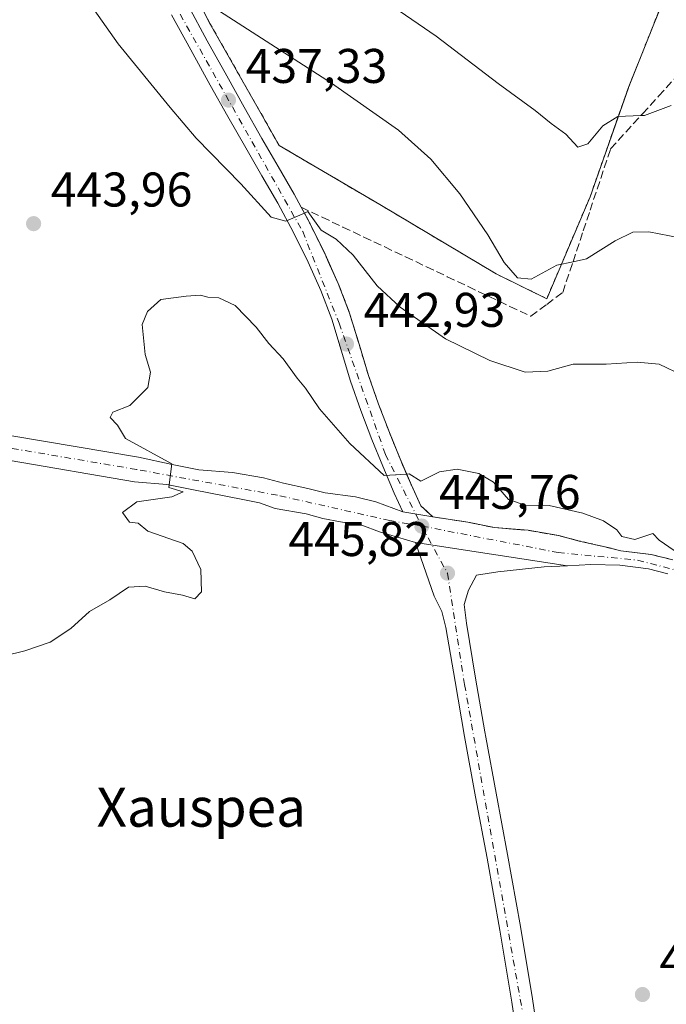
# Model space of a CAD drawing. Units: metres. Extents: x 607340 to 610812, y 4736206 to 4738574.
# Drawn here: x 610117 to 610250, y 4737266 to 4737468 of the extents above; entities that cross this region are included whole.
import ezdxf
from ezdxf.enums import TextEntityAlignment as Align

# ---------------------------------------------------------------- set-up
doc = ezdxf.new("R2010")
doc.units = ezdxf.units.M
doc.header["$MEASUREMENT"] = 0
for name, pattern in [('DGN Style 2', [1.6480167562047852, 0.988810053722871, -0.6592067024819142]), ('DGN Style 3', [2.307223458686699, 1.648016756204785, -0.6592067024819142]), ('DGN Style 4', [2.6384748266838614, 1.318413404963828, -0.6592067024819142, 0.001648016756204785, -0.6592067024819142])]:
    doc.linetypes.add(name, pattern=pattern)
for name, color, linetype, lineweight in [('Aeródromo CxS', 135, 'Continuous', 0), ('Alambrada', 7, 'DGN Style 2', 0), ('Carretera de calzada única Cxs', 7, 'Continuous', 13), ('Carretera de calzada única eje', 7, 'DGN Style 4', 0), ('Cultivos herbáceos CxS', 92, 'Continuous', 0), ('Curva de nivel normal', 30, 'Continuous', 0), ('Huerta CxS', 92, 'Continuous', 0), ('Núcleo urbano CxS', 7, 'Continuous', 0), ('Pista pavimentada Cxs', 135, 'Continuous', 0), ('Pista pavimentada eje', 135, 'DGN Style 4', 0), ('Punto de cota en terreno', 7, 'Continuous', 0), ('Rótulo de punto de cota en terreno', 7, 'Continuous', 0), ('Talud superficial', 30, 'DGN Style 3', 0), ('Texto cartográfico', 7, 'Continuous', 0)]:
    doc.layers.add(name, color=color, linetype=linetype, lineweight=lineweight)
doc.styles.add('Style-Arial', font='txt')

# ---------------------------------------------------------------- blocks, each defined once
blk = doc.blocks.new('5PATER')
at = {"layer": 'Huerta CxS', "linetype": 'Continuous', "lineweight": 0}
h = blk.add_hatch(color=51, dxfattribs=at)
edge = h.paths.add_edge_path()
edge.add_ellipse((0, 0), major_axis=(-0.1095731443231308, -0.1110710700762829), ratio=0.9994222409660322, start_angle=0, end_angle=360)

msp = doc.modelspace()

# ---------------------------------------------------------------- linework, layer by layer
at = {"layer": 'Aeródromo CxS', "color": 135, "linetype": 'Continuous', "lineweight": 0}
for points in [[(610143.5899999999, 4737491.359999999, 433.4609999999957), (610155.8899999997, 4737467.4, 435.6999000000069), (610170.1399999997, 4737442.27, 438.2241000000067), (610190.8700000001, 4737430.100000001, 437.508600000001), (610214.8200000003, 4737415.850000001, 436.0945999999968), (610225.2100000001, 4737410.74, 436.8041999999987), (610234.1399999997, 4737431.74, 432.8760000000038), (610242.0499999998, 4737454.220000001, 429.2246000000014), (610250.1399999997, 4737474.539999999, 427.7335000000021)], [(610143.5900999998, 4737491.360099999, 433.4609999999957), (610155.8901000004, 4737467.4001, 435.6999000000069), (610170.1401000004, 4737442.270099999, 438.224000000002), (610190.8701, 4737430.100099999, 437.508600000001), (610214.8201000001, 4737415.850099999, 436.0945999999968), (610225.2100999998, 4737410.7401, 436.804099999994), (610234.1401000004, 4737431.7401, 432.8760000000038), (610242.0500999996, 4737454.220100001, 429.2246000000014), (610250.1401000004, 4737474.540100001, 427.7335000000021), (610262.0100999996, 4737457.9001, 428.4869999999937), (610278.8201000001, 4737436.340100001, 429.053899999999), (610295.6201, 4737413.880100001, 429.3083999999944), (610319.6700999998, 4737381.360099999, 429.2888999999996), (610342.2801000001, 4737350.780099999, 428.8932000000059), (610367.2801000001, 4737320.4901, 428.5737999999984)]]:
    msp.add_polyline3d(points, dxfattribs=at)
at = {"layer": 'Alambrada', "color": 7, "linetype": 'DGN Style 2', "lineweight": 0}
msp.add_polyline3d([(610367.2801000001, 4737320.4901, 428.5737999999984), (610342.2801000001, 4737350.780099999, 428.8932000000059), (610319.6700999998, 4737381.360099999, 429.2888999999996), (610295.6201, 4737413.880100001, 429.3083999999944), (610278.8201000001, 4737436.340100001, 429.053899999999), (610262.0100999996, 4737457.9001, 428.4869999999937), (610250.1401000004, 4737474.540100001, 427.7335000000021), (610242.0500999996, 4737454.220100001, 429.2246000000014), (610234.1401000004, 4737431.7401, 432.8760000000038), (610225.2100999998, 4737410.7401, 436.804099999994), (610214.8201000001, 4737415.850099999, 436.0945999999968), (610190.8701, 4737430.100099999, 437.508600000001), (610170.1401000004, 4737442.270099999, 438.224000000002), (610155.8901000004, 4737467.4001, 435.6999000000069), (610143.5900999998, 4737491.360099999, 433.4609999999957)], dxfattribs=at)
at = {"layer": 'Carretera de calzada única Cxs', "color": 7, "linetype": 'Continuous', "lineweight": 13, "extrusion": (0.001546675573178915, -0.0002690964007537297, 0.9999987676901401), "elevation": 114.7242929745115, "flags": 128}
msp.add_lwpolyline([(610194.1807989649, 4737367.122495078), (610200.3308067657, 4737366.052495039)], dxfattribs=at)
at = {"layer": 'Carretera de calzada única Cxs', "color": 7, "linetype": 'Continuous', "lineweight": 13, "extrusion": (0.006625459176846805, -0.001006358677217363, 0.9999775450143412), "elevation": -278.7425437806723, "flags": 128}
msp.add_lwpolyline([(610181.8227448773, 4737362.668486097), (610213.1284636996, 4737357.913483688)], dxfattribs=at)
msp.add_lwpolyline([(610181.8227448773, 4737362.668486097), (610213.1284636996, 4737357.913483688)], dxfattribs=at)
at = {"layer": 'Carretera de calzada única Cxs', "color": 7, "linetype": 'Continuous', "lineweight": 13}
for points in [[(610078.5773, 4737386.749700001, 436.4949999999953), (610094.6564999997, 4737385.5233, 439.8497000000062), (610115.5422999999, 4737382.4637, 442.8267999999953), (610141.1864999998, 4737378.1141, 444.9409000000014), (610148.0800999999, 4737376.6501, 445.198000000004), (610150.8501000004, 4737376.090100001, 445.2863999999972), (610153.6201, 4737375.540100001, 445.3644000000059), (610160.5301000001, 4737374.9901, 445.5495999999985), (610166.8901000004, 4737373.880100001, 445.6633000000002), (610171.0301000001, 4737372.7601, 445.7311999999947), (610176.0100999996, 4737371.670100001, 445.854800000001), (610179.6201, 4737370.770099999, 445.9809999999998), (610185.8701, 4737369.9801, 445.9716999999946), (610190.0301000001, 4737368.940099999, 445.8169999999955), (610195.6001000004, 4737366.920100001, 445.758600000001)], [(610115.5422999999, 4737382.4637, 442.8267999999953), (610141.1864999998, 4737378.1141, 444.9409000000014), (610148.0800999999, 4737376.6501, 445.198000000004), (610150.8501000004, 4737376.090100001, 445.2863999999972), (610153.6201, 4737375.540100001, 445.3644000000059), (610160.5301000001, 4737374.9901, 445.5495999999985), (610166.8901000004, 4737373.880100001, 445.6633000000002), (610171.0301000001, 4737372.7601, 445.7311999999947), (610176.0100999996, 4737371.670100001, 445.854800000001), (610179.6201, 4737370.770099999, 445.9809999999998), (610185.8701, 4737369.9801, 445.9716999999946), (610190.0301000001, 4737368.940099999, 445.8169999999955), (610195.6001000004, 4737366.920100001, 445.758600000001), (610201.7500999998, 4737365.850099999, 445.7488000000012), (610208.9401000004, 4737364.7601, 445.8692000000011), (610211.6901000004, 4737364.190099999, 445.8752999999998), (610214.4600999998, 4737363.6501, 445.8432999999932), (610221.3701, 4737363.090100001, 445.7790999999997), (610227.7301000003, 4737361.9901, 445.8147999999928), (610231.8901000004, 4737360.880100001, 445.7234999999928), (610236.8701, 4737359.770099999, 445.6098999999958), (610240.4600999998, 4737358.890100001, 445.5671000000002), (610246.7100999998, 4737358.090100001, 445.4964999999939), (610251.1601, 4737356.9901, 445.4247000000032)], [(610250.1601, 4737354.1601, 445.5166999999929), (610246.1700999998, 4737355.140100001, 445.5528999999952), (610240.2301000003, 4737355.9001, 445.6223999999929), (610234.2600999996, 4737356.050100001, 445.6774000000005), (610229.4751000004, 4737355.795100001, 445.696100000001), (610198.1700999998, 4737360.550100001, 445.9082999999956), (610190.7801000001, 4737362.800100001, 445.9752000000008), (610187.1201, 4737364.170100001, 445.9186999999947), (610182.7801000001, 4737364.850099999, 445.9015000000073), (610179.1201, 4737365.540100001, 445.8246999999974), (610175.7100999998, 4737366.460100001, 445.7339000000065), (610169.3000999996, 4737367.590100001, 445.5780999999988), (610166.1001000004, 4737368.7401, 445.5476999999955), (610162.6700999998, 4737369.4301, 445.5096000000049), (610152.5100999996, 4737371.390100001, 445.3190999999933), (610149.7500999998, 4737371.9301, 445.2464000000036), (610146.9801000003, 4737372.5001, 445.1554999999935), (610140.3337000003, 4737373.085899999, 444.9183000000049), (610114.7461000001, 4737377.425899999, 441.9851999999955)], [(610198.1700999998, 4737360.550100001, 445.9082999999956), (610190.7801000001, 4737362.800100001, 445.9752000000008), (610187.1201, 4737364.170100001, 445.9186999999947), (610182.7801000001, 4737364.850099999, 445.9015000000073), (610179.1201, 4737365.540100001, 445.8246999999974), (610175.7100999998, 4737366.460100001, 445.7339000000065), (610169.3000999996, 4737367.590100001, 445.5780999999988), (610166.1001000004, 4737368.7401, 445.5476999999955), (610162.6700999998, 4737369.4301, 445.5096000000049), (610152.5100999996, 4737371.390100001, 445.3190999999933), (610149.7500999998, 4737371.9301, 445.2464000000036), (610146.9801000003, 4737372.5001, 445.1554999999935), (610140.3337000003, 4737373.085899999, 444.9183000000049), (610114.7461000001, 4737377.425899999, 441.9851999999955)], [(610201.7500999998, 4737365.850099999, 445.7488000000012), (610208.9401000004, 4737364.7601, 445.8692000000011), (610211.6901000004, 4737364.190099999, 445.8752999999998), (610214.4600999998, 4737363.6501, 445.8432999999932), (610221.3701, 4737363.090100001, 445.7790999999997), (610227.7301000003, 4737361.9901, 445.8147999999928), (610231.8901000004, 4737360.880100001, 445.7234999999928), (610236.8701, 4737359.770099999, 445.6098999999958), (610240.4600999998, 4737358.890100001, 445.5671000000002), (610246.7100999998, 4737358.090100001, 445.4964999999939), (610251.1601, 4737356.9901, 445.4247000000032)], [(610220.3000999996, 4737250.7301, 446.6732000000048), (610218.0000999998, 4737265.9901, 446.5562999999966), (610215.5500999996, 4737280.800100001, 446.4333999999944), (610212.9200999998, 4737295.5801, 446.3772000000026), (610210.5800999999, 4737308.2301, 446.2834000000003), (610208.2651000004, 4737320.675100001, 446.1949000000022), (610206.3300999999, 4737331.970100001, 446.131899999993), (610204.4600999998, 4737343.0801, 446.1300999999949), (610203.6201, 4737346.380100001, 446.147100000002), (610202.0701000001, 4737349.520099999, 446.0843000000023), (610198.1700999998, 4737360.550100001, 445.9082999999956), (610229.4751000004, 4737355.795100001, 445.696100000001), (610224.6901000004, 4737355.540100001, 445.7220999999991), (610215.1201, 4737354.5101, 445.9398999999976), (610210.7600999996, 4737353.8201, 445.9958000000043), (610209.0800999999, 4737350.7401, 446.0436999999947), (610208.1901000004, 4737347.800100001, 446.0866999999998), (610208.6700999998, 4737343.970100001, 446.0531999999948), (610210.5701000001, 4737332.6801, 446.0111000000034), (610212.4801000003, 4737321.630100001, 446.170499999993), (610212.6901000004, 4737320.4901, 446.1791999999987), (610214.8201000001, 4737309.0101, 446.2660000000033), (610217.1401000004, 4737296.340100001, 446.367499999993), (610219.8000999996, 4737281.520099999, 446.4363000000012), (610222.2500999998, 4737266.6601, 446.4965999999986), (610224.5500999996, 4737251.360099999, 446.6067999999942)], [(610224.0301000001, 4737238.6601, 446.6877999999998), (610222.9819, 4737239.489499999, 446.689400000003), (610221.8551000003, 4737240.3551, 446.695200000002), (610220.3000999996, 4737250.7301, 446.6732000000048), (610218.0000999998, 4737265.9901, 446.5562999999966), (610215.5500999996, 4737280.800100001, 446.4333999999944), (610212.9200999998, 4737295.5801, 446.3772000000026), (610210.5800999999, 4737308.2301, 446.2834000000003), (610208.2651000004, 4737320.675100001, 446.1949000000022), (610206.3300999999, 4737331.970100001, 446.131899999993), (610204.4600999998, 4737343.0801, 446.1300999999949), (610203.6201, 4737346.380100001, 446.147100000002), (610202.0701000001, 4737349.520099999, 446.0843000000023), (610198.1700999998, 4737360.550100001, 445.9082999999956)], [(610229.4751000004, 4737355.795100001, 445.696100000001), (610224.6901000004, 4737355.540100001, 445.7220999999991), (610215.1201, 4737354.5101, 445.9398999999976), (610210.7600999996, 4737353.8201, 445.9958000000043), (610209.0800999999, 4737350.7401, 446.0436999999947), (610208.1901000004, 4737347.800100001, 446.0866999999998), (610208.6700999998, 4737343.970100001, 446.0531999999948), (610210.5701000001, 4737332.6801, 446.0111000000034), (610212.4801000003, 4737321.630100001, 446.170499999993), (610212.6901000004, 4737320.4901, 446.1791999999987), (610214.8201000001, 4737309.0101, 446.2660000000033), (610217.1401000004, 4737296.340100001, 446.367499999993), (610219.8000999996, 4737281.520099999, 446.4363000000012), (610222.2500999998, 4737266.6601, 446.4965999999986), (610224.5500999996, 4737251.360099999, 446.6067999999942), (610226.8501000004, 4737236.1051, 446.6968999999954), (610225.5701000001, 4737237.420100001, 446.688599999994)], [(610250.1601, 4737354.1601, 445.5166999999929), (610246.1700999998, 4737355.140100001, 445.5528999999952), (610240.2301000003, 4737355.9001, 445.6223999999929), (610234.2600999996, 4737356.050100001, 445.6774000000005), (610229.4751000004, 4737355.795100001, 445.696100000001)]]:
    msp.add_polyline3d(points, dxfattribs=at)
at = {"layer": 'Carretera de calzada única eje', "color": 7, "linetype": 'DGN Style 4', "lineweight": 0}
for points in [[(610199.4801000003, 4737363.960100001, 445.8312000000006), (610192.9101, 4737365.090100001, 445.9103999999934), (610169.7600999996, 4737370.3101, 445.6496000000043), (610140.7600999996, 4737375.600099999, 444.9087), (610115.1442999998, 4737379.944700001, 442.383600000001), (610094.3744999999, 4737382.987500001, 439.1343999999954), (610078.7641000003, 4737384.178099999, 436.5293999999994), (610074.5488999998, 4737383.230900001, 435.8102999999974)], [(610199.4801000003, 4737363.960100001, 445.8312000000006), (610204.7801000001, 4737354.2601, 445.959600000002), (610208.3000999996, 4737331.3201, 446.1097000000009), (610210.2200999996, 4737320.4901, 446.190499999997), (610222.3701, 4737251.850099999, 446.6448999999994), (610224.0301000001, 4737238.6601, 446.6877999999998)], [(610199.4801000003, 4737363.960100001, 445.8312000000006), (610227.5800999999, 4737358.5101, 445.7497000000003), (610243.9200999998, 4737356.9301, 445.5880000000034), (610252.7600999996, 4737354.6601, 445.4545999999973), (610258.2100999998, 4737349.670100001, 445.3678999999975), (610273.8201000001, 4737320.4901, 445.7378000000026), (610275.4600999998, 4737317.4301, 445.7964000000065), (610320.2801000001, 4737235.1501, 446.2445000000008), (610353.4200999998, 4737174.9901, 446.6774000000005), (610393.5301000001, 4737104.170100001, 447.4516000000004)]]:
    msp.add_polyline3d(points, dxfattribs=at)
at = {"layer": 'Cultivos herbáceos CxS', "color": 92, "linetype": 'Continuous', "lineweight": 0}
for points in [[(610249.5115999999, 4737472.9615, 427.6921000000002), (610242.1369000003, 4737454.438200001, 428.8867999999929), (610242.0334999999, 4737454.1731, 428.9201999999932), (610234.1399999997, 4737431.74, 432.2501000000047), (610225.2100000001, 4737410.74, 436.2455000000046), (610225.1080999998, 4737410.790100001, 436.2214999999997), (610214.8200000003, 4737415.850000001, 435.8846999999951), (610190.8700000001, 4737430.100000001, 437.4499999999971), (610170.1399999997, 4737442.27, 437.9465000000055), (610155.8899999997, 4737467.4, 435.5133999999962), (610143.5899999999, 4737491.359999999, 433.3950000000041)], [(610143.5899999999, 4737491.359999999, 433.3950000000041), (610155.8899999997, 4737467.4, 435.5133999999962), (610170.1399999997, 4737442.27, 437.9465000000055), (610190.8700000001, 4737430.100000001, 437.4499999999971), (610214.8200000003, 4737415.850000001, 435.8846999999951), (610225.1080999998, 4737410.790100001, 436.2214999999997), (610225.2100000001, 4737410.74, 436.2455000000046), (610234.1399999997, 4737431.74, 432.2501000000047), (610242.0334999999, 4737454.1731, 428.9201999999932), (610242.1369000003, 4737454.438200001, 428.8867999999929), (610249.5115999999, 4737472.9615, 427.6921000000002)]]:
    msp.add_polyline3d(points, dxfattribs=at)
at = {"layer": 'Curva de nivel normal', "color": 30, "linetype": 'Continuous', "lineweight": 0, "flags": 128}
for points, elevation in [([(610120.0599999996, 4737487.2501), (610136.9800000006, 4737463.190099999), (610147.7000000002, 4737450.0701), (610153.0499999998, 4737443.7601), (610162.2599999999, 4737434.380100001), (610168.5199999996, 4737427.530099999), (610171.5199999996, 4737426.700099999), (610175.3169, 4737428.363299999), (610176.04, 4737428.6801), (610178.75, 4737424.8201), (610181.8600000005, 4737423.020099999), (610185.3899999997, 4737419.710100001), (610190.2800000003, 4737413.4101), (610195.0199999996, 4737409.0101), (610204.3799999999, 4737402.4801), (610213.4699999997, 4737398.020099999), (610220.7699999996, 4737395.6501), (610225.4699999997, 4737395.800100001), (610230.6500000004, 4737397.2601), (610237.4199999999, 4737397.2601), (610243.8399999999, 4737397.6801), (610248.3399999999, 4737397.2401), (610253.2300000006, 4737394.9101)], 440), ([(610178.7199999997, 4737481.120100001), (610202.4199999999, 4737464.800100001), (610215.2000000002, 4737455.040100001), (610222.8499999996, 4737449.450099999), (610226.0999999996, 4737446.8201), (610229.1600000003, 4737444.5801), (610231.6100000005, 4737441.950099999), (610233.6600000003, 4737442.590100001), (610236.7300000006, 4737446.300100001), (610239.8300000001, 4737448.220100001), (610244.6095000004, 4737448.4465), (610245.3200000003, 4737448.4801), (610250.8399999999, 4737450.5101)], 430), ([(610155.9100000003, 4737471.170100001), (610180.9299999997, 4737455.130100001), (610194.6900000004, 4737445.4301), (610201.3300000001, 4737439.460100001), (610207.3200000003, 4737432.3201), (610213.0599999996, 4737423.890100001), (610216.4199999999, 4737418.220100001), (610219.1600000003, 4737415.0101), (610221.9800000006, 4737414.800100001), (610227.3099999996, 4737417.630100001), (610230.6200000001, 4737418.365), (610233.3899999997, 4737418.9801), (610239.2800000003, 4737422.6501), (610242.9600000001, 4737424.460100001), (610246.25, 4737424.5101), (610252.6299999999, 4737423.290100001)], 435), ([(610113.5700000003, 4737337.2501), (610117.79, 4737338.2601), (610122.9800000006, 4737340.0701), (610127.25, 4737342.860099999), (610131.0800000001, 4737346.390100001), (610135.25, 4737348.800100001), (610139.1500000004, 4737351.390100001), (610142.5499999998, 4737351.5801), (610146.5599999996, 4737350.390100001), (610150.2100000001, 4737349.710100001), (610152.7800000003, 4737348.950099999), (610154.1500000004, 4737350.440099999), (610154.04, 4737355.030099999), (610152.2100000001, 4737358.790100001), (610150.3899999997, 4737360.340100001), (610143.0700000003, 4737362.9001), (610141.1399999997, 4737364.530099999), (610139.3099999996, 4737364.7501), (610137.8899999997, 4737366.770099999), (610140.8700000001, 4737368.9301), (610148.0599999996, 4737369.940099999), (610150.4000000004, 4737370.9901), (610147.4400000004, 4737371.870100001), (610148.0700000003, 4737376.790100001), (610138.5099999999, 4737382.0101), (610136.8600000005, 4737384.690099999), (610135.3799999999, 4737386.3201), (610135.9100000003, 4737387.380100001), (610139.4000000004, 4737388.7501), (610143.1200000001, 4737392.470100001), (610143.6699999999, 4737395.620100001), (610142.5199999996, 4737399.2601), (610141.9100000003, 4737405.4101), (610143.0300000003, 4737408.140100001), (610145.7800000003, 4737410.610099999), (610151.0199999996, 4737411.2501), (610153.9600000001, 4737411.460100001), (610155.4600000001, 4737411.0601), (610157.7199999997, 4737410.940099999), (610161.1100000005, 4737409.380100001), (610165.3899999997, 4737404.890100001), (610168, 4737401.5601), (610170.9699999997, 4737398.380100001), (610173.8399999999, 4737394.4001), (610175.5700000003, 4737392.360099999), (610178.4199999999, 4737388.0801), (610184.6900000004, 4737380.950099999), (610191.75, 4737374.370100001), (610196.3624999998, 4737374.6472), (610196.9100000003, 4737374.6801), (610199.2800000003, 4737373.210100001), (610203.1600000003, 4737375.140100001), (610206.7800000003, 4737375.690099999), (610211.2400000002, 4737374.790100001), (610214.2300000006, 4737372.9801), (610217.3200000003, 4737369.4001), (610220.7800000003, 4737368.2601), (610225.7100000001, 4737368.170100001), (610232.6299999999, 4737366.640100001), (610236.9100000003, 4737365.040100001), (610239.6600000003, 4737363.1601), (610240.6699999999, 4737361.840100001), (610243.3799999999, 4737361.210100001), (610247.0599999996, 4737362.450099999), (610248.3499999996, 4737361.0801), (610251.4199999999, 4737358.9001)], 445)]:
    msp.add_lwpolyline(points, dxfattribs=dict(at, elevation=elevation))
at = {"layer": 'Núcleo urbano CxS', "color": 7, "linetype": 'Continuous', "lineweight": 0}
msp.add_polyline3d([(610143.5899999999, 4737491.359999999, 433.3950000000041), (610155.8899999997, 4737467.4, 435.5133999999962), (610170.1399999997, 4737442.27, 437.9465000000055), (610190.8700000001, 4737430.100000001, 437.4499999999971), (610214.8200000003, 4737415.850000001, 435.8846999999951), (610225.1080999998, 4737410.790100001, 436.2214999999997), (610225.2100000001, 4737410.74, 436.2455000000046), (610234.1399999997, 4737431.74, 432.2501000000047), (610242.0334999999, 4737454.1731, 428.9201999999932), (610242.1369000003, 4737454.438200001, 428.8867999999929), (610249.5115999999, 4737472.9615, 427.6921000000002)], dxfattribs=at)
msp.add_polyline3d([(610143.5899999999, 4737491.359999999, 433.3950000000041), (610155.8899999997, 4737467.4, 435.5133999999962), (610170.1399999997, 4737442.27, 437.9465000000055), (610190.8700000001, 4737430.100000001, 437.4499999999971), (610214.8200000003, 4737415.850000001, 435.8846999999951), (610225.1080999998, 4737410.790100001, 436.2214999999997), (610225.2100000001, 4737410.74, 436.2455000000046), (610234.1399999997, 4737431.74, 432.2501000000047), (610242.0334999999, 4737454.1731, 428.9201999999932), (610242.1369000003, 4737454.438200001, 428.8867999999929), (610249.5115999999, 4737472.9615, 427.6921000000002)], dxfattribs=at)
at = {"layer": 'Pista pavimentada Cxs', "color": 135, "linetype": 'Continuous', "lineweight": 0, "extrusion": (0.001546675573178915, -0.0002690964007537297, 0.9999987676901401), "elevation": 114.7242929745115, "flags": 128}
msp.add_lwpolyline([(610194.1807989649, 4737367.122495078), (610200.3308067657, 4737366.052495039)], dxfattribs=at)
at = {"layer": 'Pista pavimentada Cxs', "color": 135, "linetype": 'Continuous', "lineweight": 0}
for points in [[(610151.3701, 4737471.090100001, 435.4783000000025), (610155.3300999999, 4737463.840100001, 436.1965999999957), (610159.3300999999, 4737456.590100001, 436.9082000000053), (610162.9600999998, 4737450.140100001, 437.6230000000069), (610166.6001000004, 4737443.6801, 438.3279999999941), (610169.9200999998, 4737437.970100001, 438.8439999999973), (610173.2301000003, 4737432.2601, 439.2538999999961), (610176.5100999996, 4737426.140100001, 440.1147999999957), (610179.5701000001, 4737419.9001, 441.0439000000042), (610182.2801000001, 4737413.9001, 441.6722000000009), (610184.6401000004, 4737407.7601, 442.2045999999973), (610186.5800999999, 4737401.360099999, 442.9903000000049), (610188.5100999996, 4737394.970100001, 443.5722999999998), (610190.6001000004, 4737389.0701, 444.0194000000047), (610192.8201000001, 4737383.210100001, 444.4622999999993), (610195.0301000001, 4737377.7601, 444.9177999999956), (610197.3501000004, 4737372.340100001, 445.3064000000013), (610199.3000999996, 4737368.140100001, 445.6291000000056), (610201.7500999998, 4737365.850099999, 445.7488000000012), (610195.6001000004, 4737366.920100001, 445.758600000001), (610193.8000999996, 4737370.7601, 445.5335999999952), (610191.4600999998, 4737376.2601, 445.1843999999983), (610189.2100999998, 4737381.800100001, 444.7394999999961), (610186.9600999998, 4737387.7401, 444.2121000000043), (610184.8300999999, 4737393.7601, 443.7256000000052), (610180.9801000003, 4737406.5101, 442.5641999999935), (610178.7100999998, 4737412.4101, 441.8891000000004), (610176.0701000001, 4737418.2501, 441.3334000000032), (610173.0701000001, 4737424.360099999, 440.504700000005), (610169.8501000004, 4737430.380100001, 439.8282000000036), (610166.5701000001, 4737436.020099999, 439.2936999999947), (610163.2500999998, 4737441.7601, 438.514599999995), (610159.5800999999, 4737448.2401, 437.8580999999977), (610155.9401000004, 4737454.720100001, 437.2434999999969), (610151.9401000004, 4737461.9801, 436.4872999999934), (610147.9801000003, 4737469.190099999, 435.760500000004)], [(610151.3701, 4737471.090100001, 435.4783000000025), (610155.3300999999, 4737463.840100001, 436.1965999999957), (610159.3300999999, 4737456.590100001, 436.9082000000053), (610162.9600999998, 4737450.140100001, 437.6230000000069), (610166.6001000004, 4737443.6801, 438.3279999999941), (610169.9200999998, 4737437.970100001, 438.8439999999973), (610173.2301000003, 4737432.2601, 439.2538999999961), (610176.5100999996, 4737426.140100001, 440.1147999999957), (610179.5701000001, 4737419.9001, 441.0439000000042), (610182.2801000001, 4737413.9001, 441.6722000000009), (610184.6401000004, 4737407.7601, 442.2045999999973), (610186.5800999999, 4737401.360099999, 442.9903000000049), (610188.5100999996, 4737394.970100001, 443.5722999999998), (610190.6001000004, 4737389.0701, 444.0194000000047), (610192.8201000001, 4737383.210100001, 444.4622999999993), (610195.0301000001, 4737377.7601, 444.9177999999956), (610197.3501000004, 4737372.340100001, 445.3064000000013), (610199.3000999996, 4737368.140100001, 445.6291000000056), (610201.7500999998, 4737365.850099999, 445.7488000000012)], [(610195.6001000004, 4737366.920100001, 445.758600000001), (610193.8000999996, 4737370.7601, 445.5335999999952), (610191.4600999998, 4737376.2601, 445.1843999999983), (610189.2100999998, 4737381.800100001, 444.7394999999961), (610186.9600999998, 4737387.7401, 444.2121000000043), (610184.8300999999, 4737393.7601, 443.7256000000052), (610180.9801000003, 4737406.5101, 442.5641999999935), (610178.7100999998, 4737412.4101, 441.8891000000004), (610176.0701000001, 4737418.2501, 441.3334000000032), (610173.0701000001, 4737424.360099999, 440.504700000005), (610169.8501000004, 4737430.380100001, 439.8282000000036), (610166.5701000001, 4737436.020099999, 439.2936999999947), (610163.2500999998, 4737441.7601, 438.514599999995), (610159.5800999999, 4737448.2401, 437.8580999999977), (610155.9401000004, 4737454.720100001, 437.2434999999969), (610151.9401000004, 4737461.9801, 436.4872999999934), (610147.9801000003, 4737469.190099999, 435.760500000004)]]:
    msp.add_polyline3d(points, dxfattribs=at)
at = {"layer": 'Pista pavimentada eje', "color": 135, "linetype": 'DGN Style 4', "lineweight": 0}
msp.add_polyline3d([(610089.5440999996, 4737611.910300001, 427.6677000000054), (610089.8661000002, 4737611.2073, 427.6876000000047), (610092.4357000003, 4737607.563100001, 427.692200000005), (610093.6835000003, 4737605.599300001, 427.8255999999965), (610095.0000999998, 4737603.450099999, 427.9247999999934), (610098.3501000004, 4737598.210100001, 428.1042000000016), (610110.3701, 4737574.360099999, 429.1091000000015), (610117.8701, 4737553.2601, 429.9303999999975), (610128.3000999996, 4737516.0101, 432.1159999999945), (610134.8501000004, 4737497.550100001, 433.250199999995), (610143.0100999996, 4737481.210100001, 434.6431000000011), (610174.9801000003, 4737424.5701, 440.4633999999933), (610182.4600999998, 4737405.7301, 442.5976999999984), (610192.0000999998, 4737378.710100001, 444.9015000000073), (610199.4801000003, 4737363.960100001, 445.8312000000006)], dxfattribs=at)
at = {"layer": 'Talud superficial', "color": 30, "linetype": 'DGN Style 3', "lineweight": 0}
for points in [[(610251.1600000003, 4737356.9901, 445.4247000000032), (610246.7100000001, 4737358.090100001, 445.4964999999939), (610240.4600000001, 4737358.890100001, 445.5671000000002), (610236.8700000001, 4737359.770099999, 445.6098999999958), (610234.3799999999, 4737360.3201, 445.6606999999931), (610231.8899999997, 4737360.880100001, 445.7234999999928), (610227.7300000006, 4737361.9901, 445.8147999999928), (610221.3700000001, 4737363.090100001, 445.7790999999997), (610214.4600000001, 4737363.6501, 445.8432999999932), (610211.6900000004, 4737364.190099999, 445.8752999999998), (610208.9400000004, 4737364.7601, 445.8692000000011), (610205.3499999996, 4737365.300100001, 445.8239000000031), (610201.75, 4737365.850099999, 445.7488000000012), (610199.2999999998, 4737368.140100001, 445.6291000000056), (610197.3499999996, 4737372.340100001, 445.3064000000013), (610196.3624999998, 4737374.6472, 445.1508999999933), (610195.0300000003, 4737377.7601, 444.9177999999956), (610193.9199999999, 4737380.4801, 444.6949000000022), (610192.8200000003, 4737383.210100001, 444.4622999999993), (610190.5999999996, 4737389.0701, 444.0194000000047), (610189.5599999996, 4737392.020099999, 443.8013000000064), (610188.5099999999, 4737394.970100001, 443.5722999999998), (610187.54, 4737398.1601, 443.3200999999972), (610186.5800000001, 4737401.360099999, 442.9903000000049), (610184.6399999997, 4737407.7601, 442.2045999999973), (610182.2800000003, 4737413.9001, 441.6723000000056), (610180.9199999999, 4737416.9001, 441.3384999999981), (610179.5700000003, 4737419.9001, 441.0439000000042), (610176.5099999999, 4737426.140100001, 440.1147999999957), (610175.3169, 4737428.363299999, 439.7348000000056), (610174.6799999997, 4737429.550100001, 439.5629999999946), (610178.9800000006, 4737427.5101, 439.4489999999933), (610183.2699999996, 4737425.4801, 439.3111999999965), (610187.5700000003, 4737423.440099999, 438.789300000004), (610191.8600000005, 4737421.4001, 438.3773999999976), (610196.1600000003, 4737419.360099999, 438.1261999999988), (610200.4500000002, 4737417.3201, 437.715400000001), (610204.75, 4737415.280099999, 437.5374000000011), (610209.04, 4737413.2401, 437.2581000000064), (610213.3399999999, 4737411.200099999, 437.1984999999986), (610217.6299999999, 4737409.1601, 437.1637999999948), (610221.9299999997, 4737407.120100001, 437.5274999999965), (610225.2199999997, 4737409.5801, 437.0792999999976), (610228.5099999999, 4737412.050100001, 436.7293999999966), (610230.6200000001, 4737418.365, 435.3313000000053), (610232.7400000002, 4737424.710100001, 434.1916999999958), (610234.1399999997, 4737428.940099999, 433.4720999999991), (610238.3700000001, 4737441.600099999, 431.6300000000047), (610244.6095000004, 4737448.4465, 430.4024999999965), (610244.9500000002, 4737448.8201, 430.347299999994), (610248.2400000002, 4737452.440099999, 429.695200000002), (610254.8200000003, 4737459.6601, 428.6055000000051)], [(610174.6799999997, 4737429.550100001, 439.4149000000034), (610178.9800000006, 4737427.5101, 439.1631999999955), (610183.2699999996, 4737425.4801, 439.0197999999946), (610187.5700000003, 4737423.440099999, 438.5483999999997), (610191.8600000005, 4737421.4001, 438.3331999999937), (610196.1600000003, 4737419.360099999, 438.1150999999954), (610200.4500000002, 4737417.3201, 437.7140000000073), (610204.75, 4737415.280099999, 437.4734000000026), (610209.04, 4737413.2401, 437.1052999999956), (610213.3399999999, 4737411.200099999, 436.9449000000022), (610217.6299999999, 4737409.1601, 436.7115000000049), (610221.9299999997, 4737407.120100001, 436.9097000000039), (610225.2199999997, 4737409.5801, 436.5178000000015), (610228.5099999999, 4737412.050100001, 436.2595000000001), (610230.6200000001, 4737418.365, 434.6921000000002), (610232.7400000002, 4737424.710100001, 433.4303000000073), (610234.1399999997, 4737428.940099999, 432.7237000000023), (610238.3700000001, 4737441.600099999, 430.9072000000015), (610244.6095000004, 4737448.4465, 429.8877000000066), (610244.9500000002, 4737448.8201, 429.834600000002), (610248.2400000002, 4737452.440099999, 429.2733000000007), (610254.8200000003, 4737459.6601, 428.3870000000024)], [(610174.6799999997, 4737429.550100001, 439.4149000000034), (610175.3169, 4737428.363299999, 439.5139999999956), (610176.5099999999, 4737426.140100001, 439.7948000000034), (610179.5700000003, 4737419.9001, 440.7485000000015), (610180.9199999999, 4737416.9001, 441.1760000000068), (610182.2800000003, 4737413.9001, 441.5207999999984), (610184.6399999997, 4737407.7601, 442.0338999999949), (610186.5800000001, 4737401.360099999, 442.8041999999987), (610187.54, 4737398.1601, 443.1806999999972), (610188.5099999999, 4737394.970100001, 443.4392999999982), (610189.5599999996, 4737392.020099999, 443.6679000000004), (610190.5999999996, 4737389.0701, 443.8568999999989), (610192.8200000003, 4737383.210100001, 444.3254000000015), (610193.9199999999, 4737380.4801, 444.5518000000012), (610195.0300000003, 4737377.7601, 444.7391999999964), (610196.3624999998, 4737374.6472, 444.9974999999977), (610197.3499999996, 4737372.340100001, 445.1901000000071), (610199.2999999998, 4737368.140100001, 445.5210999999982), (610201.75, 4737365.850099999, 445.5991999999969), (610205.3499999996, 4737365.300100001, 445.6260000000038), (610208.9400000004, 4737364.7601, 445.6524999999965), (610211.6900000004, 4737364.190099999, 445.673299999995), (610214.4600000001, 4737363.6501, 445.6551999999938), (610221.3700000001, 4737363.090100001, 445.5684000000037), (610227.7300000006, 4737361.9901, 445.5745000000024), (610231.8899999997, 4737360.880100001, 445.5767000000051), (610234.3799999999, 4737360.3201, 445.5522999999957), (610236.8700000001, 4737359.770099999, 445.542300000001), (610240.4600000001, 4737358.890100001, 445.5325000000012), (610246.7100000001, 4737358.090100001, 445.4069000000018), (610251.1600000003, 4737356.9901, 445.3123999999953)]]:
    msp.add_polyline3d(points, dxfattribs=at)

# ---------------------------------------------------------------- block references
at = {"layer": 'Punto de cota en terreno', "color": 7, "linetype": 'Continuous', "lineweight": 0, "xscale": 10, "yscale": 10, "zscale": 10}
for p in [(610159.7100000001, 4737451.619999999, 437.3300000000018), (610119.5899999999, 4737426.189999999, 443.9600000000065), (610183.9900000002, 4737401.42, 442.929999999993), (610199.4900000002, 4737363.960000001, 445.7599999999948), (610204.7800000003, 4737354.26, 445.820000000007), (610244.9100000003, 4737267.560000001, 446.3000000000029)]:
    msp.add_blockref('5PATER', p, dxfattribs=at)

# ---------------------------------------------------------------- texts
at = {"layer": 'Rótulo de punto de cota en terreno', "color": 7, "linetype": 'Continuous', "lineweight": 0, "style": 'Style-Arial'}
for s, p in [('437,33', (610163.2378000002, 4737455.147800001)), ('443,96', (610123.1178000001, 4737429.717800001)), ('442,93', (610187.5177999996, 4737404.947799999)), ('445,76', (610203.0177999996, 4737367.4878)), ('445,82', (610172.0471999999, 4737357.787799999)), ('446,3', (610248.4378000004, 4737271.0878))]:
    msp.add_text(s, height=7.000000000000002, dxfattribs=at).set_placement(p)
at = {"layer": 'Texto cartográfico', "color": 7, "linetype": 'Continuous', "lineweight": 0, "style": 'Style-Arial'}
msp.add_text('Xauspea', height=8, dxfattribs=at).set_placement((610154.0974768294, 4737306.09015), align=Align.MIDDLE_CENTER)

doc.saveas('drawing.dxf')
